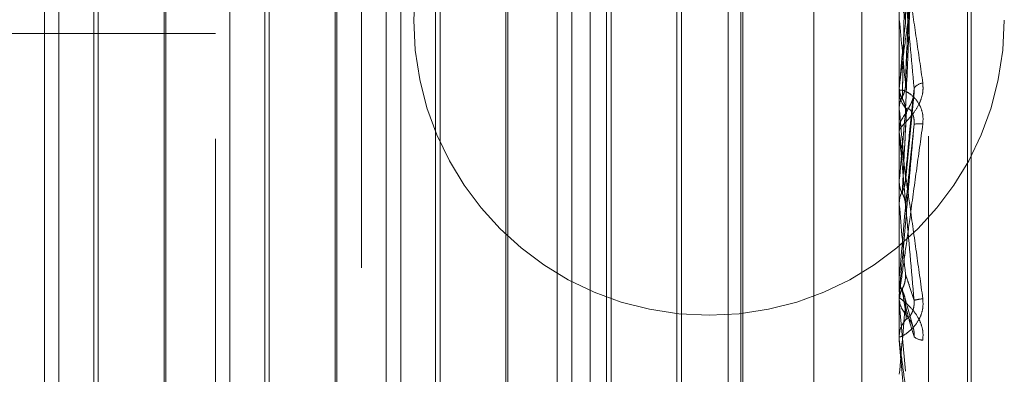
# Model space of a CAD drawing. Units: inches. Extents: x 0 to 23.4, y 0 to 16.5.
# Drawn here: x 12.2 to 12.2, y 6.3 to 6.3 of the extents above; entities that cross this region are included whole.
import ezdxf

# ---------------------------------------------------------------- set-up
doc = ezdxf.new("R2010")
doc.units = ezdxf.units.IN
doc.header["$MEASUREMENT"] = 0
doc.linetypes.add('HIDDEN', pattern=[0.07500000000000001, 0.05, -0.025])

msp = doc.modelspace()

# ---------------------------------------------------------------- linework, layer by layer
at = {"color": 7, "linetype": 'HIDDEN', "lineweight": 0}
for p, q in [((12.1969027292, 5.4828651356), (12.1969027292, 10.4071940678)), ((12.2125277292, 6.5291546017), (12.2125277292, 5.9391546017)), ((12.1700277292, 6.4191546017), (12.1700277292, 6.0491546017)), ((12.1837419811, 6.4042697655), (12.1837419811, 6.2124044748)), ((12.1753180835, 6.2116943306), (12.1753180835, 6.4035596212)), ((12.2146881622, 6.4035596212), (12.2146881622, 6.2116943306)), ((12.2163729418, 6.2118363594), (12.2163729418, 6.4037016501)), ((12.1654755638, 6.2401584033), (12.1654755638, 6.4018455466)), ((12.2186251701, 6.2382016861), (12.2186251701, 6.3708067757)), ((12.2188212034, 6.2380024277), (12.2188212034, 6.3706075173)), ((12.2097669024, 6.2763140688), (12.2097669024, 6.3345259102)), ((12.1663075515, 6.2748770426), (12.1663075515, 6.3339321608)), ((12.168580584, 6.3339321608), (12.168580584, 6.3051661426)), ((12.1761500712, 6.2748770426), (12.1761500712, 6.3339321608)), ((12.1784231037, 6.3339321608), (12.1784231037, 6.3051661426)), ((12.1851606032, 6.2748770426), (12.1851606032, 6.3339321608)), ((12.1859925908, 6.2748770426), (12.1859925908, 6.3339321608)), ((12.1882656234, 6.3339321608), (12.1882656234, 6.3051661426)), ((12.1950031229, 6.2748770426), (12.1950031229, 6.3339321608)), ((12.1958351105, 6.2748770426), (12.1958351105, 6.3339321608)), ((12.1981081431, 6.3339321608), (12.1981081431, 6.3051661426)), ((12.2048456425, 6.2748770426), (12.2048456425, 6.3339321608)), ((12.2056776302, 6.2748770426), (12.2056776302, 6.3339321608)), ((12.205566165, 6.2761250241), (12.205566165, 6.3326841793)), ((12.1683168545, 6.2797983025), (12.1683168545, 6.3290109009)), ((12.1724767928, 6.3290109009), (12.1724767928, 6.2798064875)), ((12.1781593742, 6.2797983025), (12.1781593742, 6.3290109009)), ((12.1823193125, 6.3290109009), (12.1823193125, 6.2798064875)), ((12.1880018939, 6.2797983025), (12.1880018939, 6.3290109009)), ((12.1921618322, 6.3290109009), (12.1921618322, 6.2798064875)), ((12.1978444136, 6.2797983025), (12.1978444136, 6.3290109009)), ((12.2018928866, 6.3290109009), (12.2018928866, 6.2798064875)), ((12.2021566162, 6.3292746304), (12.2021566162, 6.2795428457)), ((12.1723653276, 6.304997074), (12.1723653276, 6.3273767926)), ((12.1822078473, 6.304997074), (12.1822078473, 6.3273767926)), ((12.192050367, 6.304997074), (12.192050367, 6.3273767926)), ((12.2150482854, 6.3147337492), (12.2155510598, 6.3263516453)), ((12.2146937803, 6.3234925263), (12.2146937803, 6.3133902542)), ((12.1014991859, 6.3177533481), (12.1753180835, 6.3177533481)), ((12.2146937803, 6.3165952546), (12.2146937803, 6.3147284324)), ((12.2146881622, 6.3145824773), (12.2146881622, 6.3144249576)), ((12.2146937803, 6.3147284324), (12.2146895674, 6.3146681887)), ((12.2146937803, 6.3147094128), (12.2146937803, 6.312184697)), ((12.2150434159, 6.3092379071), (12.2155447628, 6.3143624851)), ((12.2146895674, 6.3134514607), (12.2146881622, 6.3134514023)), ((12.2146937803, 6.3133902542), (12.2146895674, 6.3134514607)), ((12.2146881622, 6.3120122422), (12.2146881622, 6.3121706476)), ((12.2146937803, 6.3118845081), (12.2146937803, 6.3079047797)), ((12.2146937803, 6.3093064266), (12.2146895674, 6.3092430308)), ((12.2146895674, 6.3079685944), (12.2146881622, 6.3079685335)), ((12.2146937803, 6.3079047797), (12.2146895674, 6.3079685944)), ((12.168580584, 6.3051661426), (12.168580584, 6.2748770426)), ((12.1723653276, 6.2814324108), (12.1723653276, 6.304997074)), ((12.1784231037, 6.3051661426), (12.1784231037, 6.2748770426)), ((12.1822078473, 6.2814324108), (12.1822078473, 6.304997074)), ((12.1882656234, 6.3051661426), (12.1882656234, 6.2748770426)), ((12.192050367, 6.2814324108), (12.192050367, 6.304997074)), ((12.1981081431, 6.3051661426), (12.1981081431, 6.2748770426)), ((12.2146881622, 6.3036430608), (12.2146895674, 6.3036429995)), ((12.2146937803, 6.3037072561), (12.2146895674, 6.3036429995)), ((12.2146937803, 6.3028568678), (12.2146937803, 6.3037072561)), ((12.2146881622, 6.3027282358), (12.2146881622, 6.3025686816)), ((12.2146881622, 6.3023568549), (12.2146895674, 6.3023569162)), ((12.2146937803, 6.3022927997), (12.2146895674, 6.3023569162)), ((12.2146937803, 6.3000061466), (12.2146937803, 6.3022927997)), ((12.2146937803, 6.3022927997), (12.2150438003, 6.2983213275)), ((12.2154677161, 6.3009085402), (12.2150126499, 6.3025558677)), ((12.2146881622, 6.3001345116), (12.2146881622, 6.3002937696))]:
    msp.add_line(p, q, dxfattribs=at)
at = {"color": 7, "linetype": 'HIDDEN', "lineweight": 0, "flags": 128}
for points in [[(12.2150438003, 6.3077139771), (12.2150002766, 6.3072149793), (12.2149566621, 6.3067151639), (12.2149129695, 6.3062146763), (12.2148692115, 6.3057136622), (12.2148254008, 6.3052122671), (12.2147815502, 6.3047106372), (12.2147376725, 6.3042089181), (12.2146937803, 6.3037072561)], [(12.2146882078, 6.3034011475), (12.2146884256, 6.3035748762), (12.2146884976, 6.3036099766)]]:
    msp.add_lwpolyline(points, dxfattribs=at)
at = {"color": 7, "linetype": 'HIDDEN', "lineweight": 0}
msp.add_circle((12.2037384073, 6.3185296017), 0.0169999999999995, dxfattribs=at)
for centre, radius, start, end in [((11.6886927759, 6.2661847887), 0.5286012419053514, 5.2885908806, 5.6853634997), ((12.9483946528, 6.2462671785), 0.7368879925260193, 174.3838733315, 174.6691954692), ((12.2160963403, 6.3142458512), 0.0006563722657206, 94.307279901, 147.4481572666), ((12.2161370424, 6.3144264598), 0.0014488809339146, 180.0594011703, 224.5611246582), ((12.216146248, 6.3121696525), 0.0014580861190816, 135.5873039904, 179.960898957), ((11.2068198686, 6.2208582674), 1.012112637276892, 5.0241764884, 5.2455682317), ((14.1071074603, 6.1414417483), 1.899844226869156, 174.8128049118, 174.9309021633), ((12.215828443, 6.3108615273), 0.0016946354531975, 82.5884559332, 99.6943080252), ((12.2161431054, 6.3120122436), 0.0014549431719509, 180.0000560429, 185.036719861), ((9.432916966, 6.0628126962), 2.792553020826764, 4.9526185025, 5.0351176928), ((12.216163322, 6.3025687474), 0.0014751597307441, 180.0025541849, 224.1413097228), ((10.6927144812, 6.4343751743), 1.528065063435472, 354.8847305558, 355.0341049144), ((12.2161438645, 6.3005804473), 0.0019016482724161, 92.9184415805, 108.4168337669), ((12.216160216, 6.3002935358), 0.0014720537872048, 135.8096944336, 179.9909019402), ((12.2161574638, 6.300134512), 0.0014693015451322, 180.0000182287, 185.012033631), ((12.2160691328, 6.3008931664), 0.0007937626799644, 228.491437699, 268.4053117196)]:
    msp.add_arc(centre, radius, start, end, dxfattribs=at)
for points, knots in [([(12.21504380030307, 6.318381259902487), (12.21505748457803, 6.318865659237844), (12.21512590604794, 6.321287659281144), (12.21529035984246, 6.327035967719635), (12.21544541628733, 6.332342949759507), (12.21554308091207, 6.335685631902463)], [0, 0, 0, 0, 0.0846963374238357, 0.423482275747923, 1, 1, 1, 1]), ([(12.21504380030305, 6.314907186395871), (12.21505748457801, 6.315237417397584), (12.21512590604792, 6.316888574701216), (12.21529035984246, 6.320756088837835), (12.21544541628733, 6.324246439335536), (12.21554308091207, 6.32644488888627)], [0, 0, 0, 0, 0.0846963374237126, 0.4234822757480732, 1, 1, 1, 1]), ([(12.21486883185424, 6.314000507244739), (12.21487567570114, 6.314325633996972), (12.21490989494319, 6.315951268118291), (12.21498769278467, 6.319593773394044), (12.21506052760389, 6.322929326865765), (12.215104711399, 6.324952774068048)], [0, 0, 0, 0, 0.0895371415806306, 0.4476858070864557, 1, 1, 1, 1]), ([(12.21468816223412, 6.314582477255168), (12.21468866171186, 6.314593646571868), (12.21468974045037, 6.314617769312982), (12.21470023438573, 6.314721145590239), (12.21473673996172, 6.315034772623654), (12.21485581664053, 6.315964917770505), (12.21505636344554, 6.31747099116761), (12.21534554111783, 6.319607437412254), (12.21567775366037, 6.322031747065974), (12.21592360981695, 6.323801617775749), (12.21604704321669, 6.324690190841604)], [0, 0, 0, 0, 0.0132025401126566, 0.0285139606805966, 0.0541642800167332, 0.1335656119421702, 0.3075826695277495, 0.4871063898443878, 0.7424990169528172, 1, 1, 1, 1]), ([(12.21486883185422, 6.314123996091459), (12.21487567570112, 6.314442684503659), (12.21490989494317, 6.3160361269177), (12.21498769278466, 6.319584070392156), (12.21506052760388, 6.322795067188477), (12.215104711399, 6.324742954559833)], [0, 0, 0, 0, 0.0895371415796469, 0.4476858070869962, 0.9999999999999999, 0.9999999999999999, 0.9999999999999999, 0.9999999999999999]), ([(12.21504380030307, 6.313206683590818), (12.21505748457803, 6.313520199049), (12.21512590604793, 6.31508777851882), (12.21529035984248, 6.318821074242098), (12.21544541628733, 6.322287838302107), (12.21554308091207, 6.324471431581708)], [0, 0, 0, 0, 0.0846963374230442, 0.4234822757475967, 1, 1, 1, 1]), ([(12.21468816223412, 6.323615012853225), (12.21468866171185, 6.323625968949576), (12.21468974045037, 6.323649631191684), (12.21470023438572, 6.323633125008323), (12.21473673996172, 6.323488071171747), (12.21485581664054, 6.322832539087284), (12.21505636344555, 6.321593484965352), (12.21534554111784, 6.319716272011201), (12.21567775366039, 6.317479622574291), (12.21592360981696, 6.315762473510013), (12.2160470432167, 6.314900369628559)], [0, 0, 0, 0, 0.0132025401087928, 0.0285139606783366, 0.0541642800166847, 0.1335656119398403, 0.3075826695262024, 0.4871063898435578, 0.7424990169532736, 1, 1, 1, 1]), ([(12.21554308091208, 6.314599020530978), (12.21538949885703, 6.316290829107463), (12.21513182159652, 6.319129315668654), (12.21485254901952, 6.322056353913267), (12.21472651153334, 6.323269003382789), (12.2147019548845, 6.323468553768739), (12.21469486975467, 6.323510260597848), (12.21469411472441, 6.323497970135122), (12.21469378029796, 6.323492526305829)], [0, 0, 0, 0, 0.5273188798745694, 0.8847263069773591, 0.9590362595976674, 0.9800473728104863, 0.9911623590763654, 1, 1, 1, 1]), ([(12.21486883185424, 6.319111997720651), (12.21489579545056, 6.31906502416229), (12.21495936812099, 6.318954273559563), (12.21502311331007, 6.318763673521318), (12.21505411982465, 6.318564568013112), (12.21504687791213, 6.318435928202577), (12.21504380030307, 6.318381259902487)], [0, 0, 0, 0, 0.2088805403030941, 0.4924822931059364, 0.7843192539995496, 1, 1, 1, 1]), ([(12.21468849760197, 6.314638682092853), (12.21468843961627, 6.314978086234306), (12.21468824714714, 6.316104654053398), (12.21468819741937, 6.317230319288734), (12.21468816267322, 6.318016852306473)], [0, 0, 0, 0, 0.3012727114172727, 1, 1, 1, 1]), ([(12.21468849760195, 6.313484018385937), (12.21468843961626, 6.313788334277489), (12.21468824714712, 6.31479843535847), (12.21468819741935, 6.315809450810344), (12.21468816267321, 6.316515874895669)], [0, 0, 0, 0, 0.3012727114963288, 1, 1, 1, 1]), ([(12.2160470432167, 6.314900369628559), (12.21605802158861, 6.314717113652578), (12.21607041390161, 6.314510255528734), (12.21600143182227, 6.31412284764979), (12.21591955472439, 6.313881223949566), (12.21572418454388, 6.313479484666656), (12.2154414461221, 6.313066258571174), (12.21505537374102, 6.312639784211713), (12.21475056383802, 6.31232469355582), (12.21470923056122, 6.312222657305213), (12.21468816223412, 6.312170647562206)], [0, 0, 0, 0, 0.1194461009612289, 0.1348299623676941, 0.2536738278699919, 0.2817546550350138, 0.4371652095533154, 0.6109336935282883, 0.8016857882149062, 1, 1, 1, 1]), ([(12.21468849760197, 6.314638682092853), (12.21469371517466, 6.314566777075201), (12.21470428290605, 6.314421139829901), (12.21476454775899, 6.314204503836593), (12.21483383643015, 6.314068963966033), (12.21486883185424, 6.314000507244739)], [0, 0, 0, 0, 0.3255400288676212, 0.6593524984352421, 1, 1, 1, 1]), ([(12.21486883185422, 6.31412399609146), (12.21489579545054, 6.314174711073761), (12.21495936812096, 6.314294282914872), (12.21502311331008, 6.31449919303708), (12.21505411982463, 6.314712256204775), (12.21504687791211, 6.314849052022296), (12.21504380030305, 6.314907186395871)], [0, 0, 0, 0, 0.2088805403153699, 0.4924822930937942, 0.7843192540298277, 1, 1, 1, 1]), ([(12.21504380030305, 6.309495133381321), (12.21505748457801, 6.309643942045017), (12.21512590604792, 6.310387986397704), (12.21529035984246, 6.312111922655421), (12.21544541628733, 6.313637875973146), (12.21554308091208, 6.314599020530978)], [0, 0, 0, 0, 0.0846963374234706, 0.4234822757479331, 1, 1, 1, 1]), ([(12.21510471139906, 6.313190052724189), (12.21511160935678, 6.313219808888008), (12.21512562028329, 6.313280248722692), (12.21521395426601, 6.313437237145086), (12.21531497419575, 6.313619208668954), (12.21539471885289, 6.313786916811339), (12.21546141558961, 6.313953422914054), (12.21552391042205, 6.314172035671954), (12.2155539238527, 6.314406283986433), (12.21554614570169, 6.31454454296999), (12.21554308091208, 6.314599020530978)], [0, 0, 0, 0, 0.2088827428186431, 0.4242764127993092, 0.5770481382034104, 0.653231668817706, 0.7317647867896551, 0.8327081122859984, 0.9340827353055747, 1, 1, 1, 1]), ([(12.2160470432167, 6.312542004442978), (12.2160580215886, 6.31272883511244), (12.21607041390161, 6.312939728326447), (12.21600143182226, 6.313311008791782), (12.2159195547244, 6.313532097066317), (12.21572418454386, 6.313878032631865), (12.21544144612211, 6.314199798766113), (12.21505537374103, 6.314446628235263), (12.21475056383802, 6.314530906903636), (12.21470923056122, 6.314460728739721), (12.21468816223412, 6.314424957646131)], [0, 0, 0, 0, 0.1194461009589236, 0.1348299623632663, 0.2536738278692721, 0.2817546550301844, 0.4371652095515766, 0.6109336935298064, 0.8016857882142083, 0.9999999999999999, 0.9999999999999999, 0.9999999999999999, 0.9999999999999999]), ([(12.21468849760195, 6.313484018385937), (12.21470443236443, 6.31363188765907), (12.2147286254303, 6.313856391229152), (12.2148331517824, 6.314055895355128), (12.21486883185422, 6.314123996091461)], [0, 0, 0, 0, 0.6586499852978573, 1, 1, 1, 1]), ([(12.21486883185424, 6.314000507244739), (12.21489579545056, 6.313949385812405), (12.21495936812098, 6.313828855675013), (12.21502311331008, 6.313621643355816), (12.21505411982465, 6.313405432412061), (12.21504687791213, 6.31326595680118), (12.21504380030307, 6.313206683590818)], [0, 0, 0, 0, 0.2088805403052079, 0.4924822930927323, 0.7843192539970081, 1, 1, 1, 1]), ([(12.21486883185425, 6.308542195740528), (12.21487567570114, 6.308685637030226), (12.21490989494318, 6.309402843637619), (12.21498769278468, 6.311016732342098), (12.21506052760389, 6.312506242236091), (12.215104711399, 6.313409823801587)], [0, 0, 0, 0, 0.0895371415796374, 0.4476858070861869, 1, 1, 1, 1]), ([(12.21510471139906, 6.313409823801512), (12.21511160935678, 6.313430915310371), (12.2151256202833, 6.313473755755674), (12.215213954266, 6.313453813085652), (12.21531497419575, 6.313369774008086), (12.21539471885289, 6.313261654387134), (12.2154614155896, 6.313137802421845), (12.21552391042205, 6.312952731436049), (12.2155539238527, 6.312731814691777), (12.21554614570168, 6.312588452213348), (12.21554308091207, 6.312531963745406)], [0, 0, 0, 0, 0.2088827428306611, 0.424276412810831, 0.5770481382020339, 0.6532316688184526, 0.7317647867932868, 0.8327081122892896, 0.9340827353200475, 1, 1, 1, 1]), ([(12.21486883185423, 6.308671541563203), (12.21487567570112, 6.308808239147623), (12.21490989494317, 6.309491727221161), (12.21498769278466, 6.31100656913468), (12.21506052760389, 6.312365614731092), (12.215104711399, 6.313190052724113)], [0, 0, 0, 0, 0.0895371415796497, 0.4476858070854774, 0.9999999999999999, 0.9999999999999999, 0.9999999999999999, 0.9999999999999999]), ([(12.21468816223413, 6.302728235807311), (12.21468866171186, 6.302730578110155), (12.21468974045038, 6.302735636858746), (12.21470023438573, 6.302806013140186), (12.21473673996173, 6.303058749635279), (12.21485581664054, 6.303901373130192), (12.21505636344555, 6.305339095331118), (12.21534554111784, 6.307427955982305), (12.21567775366039, 6.309842254574807), (12.21592360981696, 6.31163962499851), (12.2160470432167, 6.312542004442978)], [0, 0, 0, 0, 0.0132025401131545, 0.0285139606796982, 0.0541642800160977, 0.133565611940277, 0.3075826695271062, 0.4871063898441245, 0.7424990169528137, 1, 1, 1, 1]), ([(12.21554308091207, 6.312531963745406), (12.21538949885703, 6.310775347424517), (12.21513182159652, 6.307828127573932), (12.21485254901953, 6.304646478977076), (12.21472651153335, 6.303219700734362), (12.21470195488451, 6.302944803665388), (12.21469486975469, 6.302866825573536), (12.21469411472443, 6.302859924515798), (12.21469378029797, 6.302856867822075)], [0, 0, 0, 0, 0.527318879872617, 0.8847263069735765, 0.959036259593937, 0.980047372808201, 0.9911623590722296, 1, 1, 1, 1]), ([(12.21504380030307, 6.307713977106005), (12.21505748457803, 6.307845277421491), (12.21512590604794, 6.308501779911454), (12.21529035984248, 6.310085131885174), (12.21544541628734, 6.311586380079598), (12.21554308091207, 6.312531963745406)], [0, 0, 0, 0, 0.0846963374230064, 0.4234822757479524, 0.9999999999999999, 0.9999999999999999, 0.9999999999999999, 0.9999999999999999]), ([(12.21468816223412, 6.312012242185709), (12.21468866171186, 6.312014365332032), (12.21468974045037, 6.312018950761069), (12.21470023438573, 6.311966106987911), (12.21473673996172, 6.311747392684349), (12.21485581664053, 6.310960192817822), (12.21505636344555, 6.309576361633331), (12.21534554111783, 6.307539820596592), (12.21567775366039, 6.305163396422802), (12.21592360981696, 6.303376666515835), (12.2160470432167, 6.302479629199761)], [0, 0, 0, 0, 0.0132025401111807, 0.0285139606771396, 0.0541642800145763, 0.1335656119389461, 0.3075826695256177, 0.4871063898442853, 0.7424990169519705, 1, 1, 1, 1]), ([(12.21554308091208, 6.302384699317814), (12.21538949885703, 6.304135503198729), (12.21513182159652, 6.307072971040137), (12.21485254901951, 6.310197791402066), (12.21472651153335, 6.311565362202693), (12.2147019548845, 6.311817349702145), (12.21469486975468, 6.311883802572453), (12.21469411472442, 6.311884291514925), (12.21469378029796, 6.311884508082798)], [0, 0, 0, 0, 0.5273188798733986, 0.8847263069738234, 0.9590362595958544, 0.9800473728085416, 0.9911623590752981, 1, 1, 1, 1]), ([(12.21468849760197, 6.30921119065487), (12.21468843961627, 6.309369615623566), (12.21468824714713, 6.309895467991374), (12.21468819741937, 6.310420371357957), (12.21468816267323, 6.310787135664016)], [0, 0, 0, 0, 0.301272711496586, 1, 1, 1, 1]), ([(12.21486883185423, 6.308671541563204), (12.21489579545055, 6.308724786351929), (12.21495936812097, 6.30885032277389), (12.21502311331007, 6.309065656441735), (12.21505411982464, 6.309289788724021), (12.21504687791212, 6.309433893083182), (12.21504380030305, 6.309495133381321)], [0, 0, 0, 0, 0.208880540294405, 0.4924822930753279, 0.7843192540152992, 0.9999999999999999, 0.9999999999999999, 0.9999999999999999, 0.9999999999999999]), ([(12.21468849760196, 6.308001762183887), (12.21468843961626, 6.308123434695421), (12.21468824714712, 6.308527296402938), (12.21468819741935, 6.308932112240542), (12.21468816267321, 6.309214968113253)], [0, 0, 0, 0, 0.3012727111038583, 1, 1, 1, 1]), ([(12.21468849760197, 6.30921119065487), (12.21469371517466, 6.309135631898743), (12.21470428290605, 6.308982594329738), (12.21476454775899, 6.308755523265027), (12.21483383643016, 6.308613783715386), (12.21486883185425, 6.308542195740528)], [0, 0, 0, 0, 0.3255400288707484, 0.6593524984459354, 1, 1, 1, 1]), ([(12.21468849760196, 6.308001762183887), (12.21470443236444, 6.308156229376134), (12.21472862543031, 6.308390750283597), (12.2148331517824, 6.308600085115313), (12.21486883185423, 6.308671541563203)], [0, 0, 0, 0, 0.6586499852746722, 1, 1, 1, 1]), ([(12.21486883185425, 6.308542195740528), (12.21489579545057, 6.308488774095989), (12.21495936812099, 6.308362820697146), (12.21502311331009, 6.308146485290111), (12.21505411982465, 6.30792098333763), (12.21504687791213, 6.307775712938375), (12.21504380030307, 6.307713977106005)], [0, 0, 0, 0, 0.2088805402923616, 0.4924822930762872, 0.78431925402326, 1, 1, 1, 1]), ([(12.21486883185423, 6.303064868710863), (12.21489579545055, 6.303118718900622), (12.21495936812098, 6.303245682690064), (12.21502311331007, 6.303463657183762), (12.21505411982464, 6.303690757855972), (12.21504687791212, 6.303836962449766), (12.21504380030305, 6.303899095288534)], [0, 0, 0, 0, 0.2088805402918111, 0.4924822930928145, 0.7843192540218988, 1, 1, 1, 1]), ([(12.21504380030305, 6.303899095288534), (12.21505748457801, 6.303861103281402), (12.21512590604792, 6.303671142981709), (12.21529035984245, 6.303189193812401), (12.21544541628733, 6.302695598021431), (12.21554308091207, 6.302384699317814)], [0, 0, 0, 0, 0.0846963374233342, 0.4234822757479468, 1, 1, 1, 1]), ([(12.21468849760198, 6.303609976568644), (12.21469371517466, 6.303533494964353), (12.21470428290605, 6.303378588248119), (12.21476454775899, 6.303149289051893), (12.21483383643017, 6.303006472659791), (12.21486883185425, 6.302934340807298)], [0, 0, 0, 0, 0.3255400288763409, 0.6593524984556175, 1, 1, 1, 1]), ([(12.21468849760196, 6.302389495229619), (12.21470443236444, 6.302544977494196), (12.2147286254303, 6.302781039542399), (12.2148331517824, 6.302992639173631), (12.21486883185423, 6.303064868710863)], [0, 0, 0, 0, 0.6586499852913928, 1, 1, 1, 1]), ([(12.21486883185423, 6.303064868710863), (12.21487567570112, 6.303014634860637), (12.21490989494317, 6.302763465553859), (12.21498769278466, 6.302190455572828), (12.21506052760389, 6.301648430520515), (12.215104711399, 6.301319621798074)], [0, 0, 0, 0, 0.0895371415809518, 0.4476858070869118, 0.9999999999999999, 0.9999999999999999, 0.9999999999999999, 0.9999999999999999]), ([(12.21486883185425, 6.302934340807298), (12.21487567570115, 6.302890912292522), (12.2149098949432, 6.302673769670524), (12.21498769278469, 6.302200711660993), (12.21506052760391, 6.301790343208816), (12.21510471139901, 6.301541401345492)], [0, 0, 0, 0, 0.0895371415802864, 0.447685807086, 1, 1, 1, 1]), ([(12.21486883185425, 6.302934340807298), (12.21489579545057, 6.302880549747971), (12.214959368121, 6.302753725371666), (12.21502311331009, 6.302536085802071), (12.21505411982466, 6.302309443068983), (12.21504687791214, 6.30216362833209), (12.21504380030308, 6.302101661171532)], [0, 0, 0, 0, 0.2088805403032239, 0.4924822930937302, 0.7843192540117313, 1, 1, 1, 1]), ([(12.21604704321671, 6.30009971110741), (12.21605802158862, 6.300285847939747), (12.21607041390162, 6.300495957955035), (12.21600143182227, 6.30088146496344), (12.21591955472441, 6.301118368228277), (12.21572418454388, 6.301504950902732), (12.2154414461221, 6.301891095016061), (12.21505537374104, 6.302260855036304), (12.21475056383803, 6.302500949742534), (12.21470923056123, 6.302545813669336), (12.21468816223413, 6.302568681633314)], [0, 0, 0, 0, 0.1194461009585685, 0.1348299623637604, 0.253673827868003, 0.2817546550295084, 0.437165209545206, 0.6109336935241408, 0.8016857882084157, 1, 1, 1, 1]), ([(12.2160470432167, 6.302479629199761), (12.2160580215886, 6.302292297195033), (12.2160704139016, 6.302080838077114), (12.21600143182227, 6.301700723150454), (12.21591955472439, 6.301470685753594), (12.21572418454389, 6.301102760640214), (12.2154414461221, 6.300747195489877), (12.21505537374103, 6.300437498412861), (12.21475056383801, 6.300274573991132), (12.21470923056122, 6.300287288682809), (12.21468816223412, 6.300293769593688)], [0, 0, 0, 0, 0.1194461009588037, 0.1348299623673046, 0.2536738278672099, 0.2817546550334334, 0.4371652095509823, 0.6109336935277092, 0.8016857882074471, 1, 1, 1, 1]), ([(12.21468849760196, 6.302389495229619), (12.21468843961626, 6.30232412679955), (12.21468824714712, 6.302107152518073), (12.21468819741935, 6.301891137641175), (12.21468816267321, 6.301740202151928)], [0, 0, 0, 0, 0.3012727113317191, 1, 1, 1, 1]), ([(12.21504380030308, 6.302101661171532), (12.21505748457804, 6.302046000808814), (12.21512590604794, 6.301767698608398), (12.21529035984249, 6.301143880366912), (12.21544541628735, 6.300625353674518), (12.21554308091209, 6.300298751869144)], [0, 0, 0, 0, 0.0846963374246314, 0.4234822757482529, 1, 1, 1, 1]), ([(12.21510471139906, 6.301319621798153), (12.21511160935678, 6.301315493446377), (12.21512562028329, 6.301307108061073), (12.21521395426601, 6.301373471968783), (12.21531497419576, 6.30149132129876), (12.21539471885288, 6.301620534072934), (12.21546141558961, 6.301759909338297), (12.21552391042205, 6.30195798860452), (12.2155539238527, 6.302185422335985), (12.21554614570169, 6.302328373082666), (12.21554308091208, 6.302384699317814)], [0, 0, 0, 0, 0.2088827428195336, 0.4242764128032928, 0.5770481382082264, 0.653231668827106, 0.7317647867952701, 0.8327081122886413, 0.9340827353171479, 1, 1, 1, 1]), ([(12.21510471139907, 6.301541401345422), (12.2151116093568, 6.301528529153107), (12.21512562028331, 6.301502383539036), (12.21521395426602, 6.301390199395534), (12.21531497419576, 6.301239607074874), (12.2153947188529, 6.301090471318384), (12.21546141558961, 6.300936834956992), (12.21552391042206, 6.300727541246805), (12.21555392385271, 6.300495650203234), (12.21554614570169, 6.300354405772393), (12.21554308091209, 6.300298751869144)], [0, 0, 0, 0, 0.2088827428233399, 0.4242764128118236, 0.5770481382064482, 0.6532316688233246, 0.731764786794805, 0.8327081122883396, 0.9340827353141804, 0.9999999999999999, 0.9999999999999999, 0.9999999999999999, 0.9999999999999999]), ([(12.21468816223413, 6.300134511569504), (12.21468866171186, 6.300127725029759), (12.21468974045037, 6.300113067916368), (12.21470023438573, 6.300025796465096), (12.21473673996173, 6.299741326599327), (12.21485581664054, 6.298850910404902), (12.21505636344555, 6.297372317422442), (12.21534554111784, 6.295250054202314), (12.21567775366039, 6.292819745453024), (12.21592360981697, 6.291028011777467), (12.21604704321671, 6.290128462292583)], [0, 0, 0, 0, 0.0132025401125157, 0.0285139606802866, 0.0541642800170751, 0.1335656119401464, 0.3075826695265729, 0.4871063898434326, 0.7424990169515554, 1, 1, 1, 1]), ([(12.21554308091208, 6.290243382639562), (12.21538949885703, 6.29198990321097), (12.21513182159652, 6.294920184591314), (12.21485254901953, 6.298129847920988), (12.21472651153334, 6.299602912480835), (12.21470195488451, 6.299898229609011), (12.21469486975468, 6.299987026740644), (12.21469411472442, 6.30000027741665), (12.21469378029797, 6.300006146554355)], [0, 0, 0, 0, 0.527318879873781, 0.884726306975171, 0.9590362595956394, 0.9800473728115607, 0.9911623590756506, 1, 1, 1, 1])]:
    msp.add_open_spline(points, degree=3, knots=knots, dxfattribs=at)

doc.saveas('drawing.dxf')
